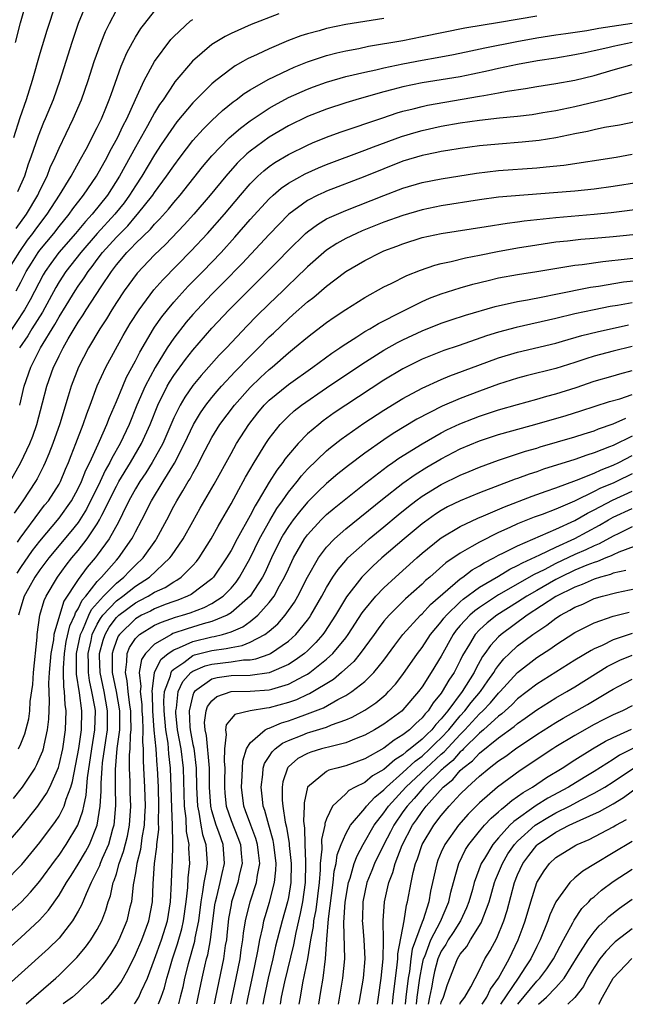
# Model space of a CAD drawing. Units: inches. Extents: x 2580000 to 2583000, y 1484695 to 1485000.
# Drawn here: x 2581415 to 2581478, y 1484696 to 1484799 of the extents above; entities that cross this region are included whole.
import ezdxf

# ---------------------------------------------------------------- set-up
doc = ezdxf.new("R2010")
doc.units = ezdxf.units.IN
doc.header["$MEASUREMENT"] = 0
doc.layers.add('LD25801482_2ft', color=1, linetype='Continuous')

msp = doc.modelspace()

# ---------------------------------------------------------------- linework, layer by layer
at = {"layer": 'LD25801482_2ft'}
for points, elevation in [([(2581418.63, 1484801), (2581417.73, 1484798.27), (2581417, 1484795.83), (2581416.19, 1484793), (2581415.55, 1484791), (2581414.89, 1484789.11), (2581414.22, 1484787)], 11228), ([(2581414.44, 1484797), (2581414.96, 1484799.04), (2581415.51, 1484801)], 11226), ([(2581421.82, 1484801), (2581421.01, 1484798.99), (2581420.34, 1484797), (2581419.07, 1484793), (2581418.37, 1484791), (2581417.54, 1484789), (2581417.37, 1484788.63), (2581416.8, 1484787.2), (2581416.05, 1484785), (2581415.76, 1484784.24), (2581415.37, 1484783), (2581414.65, 1484781.35)], 11230), ([(2581413.58, 1484773), (2581414.89, 1484775.11), (2581415.71, 1484776.29), (2581416.27, 1484777), (2581416.57, 1484777.43), (2581417.77, 1484779), (2581419.06, 1484781), (2581420.27, 1484783), (2581421.23, 1484784.77), (2581421.82, 1484785.82), (2581423, 1484788.08), (2581423.44, 1484789), (2581423.88, 1484790.12), (2581424.26, 1484791), (2581424.44, 1484791.56), (2581425.49, 1484794.51), (2581425.71, 1484795), (2581426.09, 1484795.91), (2581426.68, 1484797), (2581427, 1484797.56), (2581427.55, 1484798.45), (2581427.98, 1484799), (2581429, 1484800.27)], 11234), ([(2581441.99, 1484800.01), (2581439.12, 1484798.88), (2581437, 1484797.94), (2581436.37, 1484797.63), (2581435, 1484796.78), (2581432.97, 1484795.03), (2581431.13, 1484792.87), (2581431, 1484792.69), (2581429.88, 1484791), (2581429.51, 1484790.49), (2581429, 1484789.62), (2581428.26, 1484788.26), (2581427, 1484786.05), (2581425.33, 1484783), (2581424.06, 1484781), (2581422.47, 1484779), (2581421.75, 1484778.25), (2581420.71, 1484777), (2581418.99, 1484775), (2581418.14, 1484773.86), (2581417.55, 1484773), (2581417.34, 1484772.66), (2581415.97, 1484770.03), (2581415.39, 1484769), (2581413.65, 1484766.35)], 11238), ([(2581414.5, 1484777.5), (2581415.58, 1484779), (2581416.77, 1484781), (2581417, 1484781.51), (2581417.74, 1484783), (2581418.08, 1484783.92), (2581418.6, 1484785), (2581419, 1484785.94), (2581420.48, 1484789), (2581421.35, 1484791), (2581422.05, 1484793), (2581422.69, 1484795), (2581423.4, 1484797), (2581423.85, 1484798.15), (2581424.28, 1484799), (2581425, 1484800.4)], 11232), ([(2581414.88, 1484759), (2581415.34, 1484761), (2581416.03, 1484763), (2581416.37, 1484763.63), (2581417.05, 1484765), (2581418.55, 1484767.45), (2581419, 1484768.27), (2581419.28, 1484768.72), (2581419.45, 1484769), (2581420.68, 1484771), (2581421, 1484771.47), (2581421.64, 1484772.36), (2581422.06, 1484773), (2581422.47, 1484773.53), (2581423, 1484774.26), (2581423.56, 1484775), (2581425, 1484776.61), (2581426.19, 1484777.81), (2581427, 1484778.76), (2581427.22, 1484779), (2581428.81, 1484781), (2581429, 1484781.29), (2581430.26, 1484783), (2581431, 1484784.09), (2581431.68, 1484785), (2581433, 1484786.72), (2581434.07, 1484787.93), (2581435, 1484788.84), (2581436.12, 1484789.88), (2581437.22, 1484790.78), (2581437.54, 1484791), (2581438.36, 1484791.64), (2581439, 1484792.04), (2581440.89, 1484793.11), (2581443, 1484794.13), (2581443.6, 1484794.4), (2581445, 1484794.96), (2581447, 1484795.62), (2581448.09, 1484795.91), (2581449, 1484796.12), (2581450.38, 1484796.38), (2581451.39, 1484796.61), (2581455, 1484797.22), (2581457, 1484797.61), (2581461.48, 1484798.52), (2581465.11, 1484799.11), (2581469, 1484799.8)], 11242), ([(2581413.88, 1484751), (2581415, 1484752.99), (2581415.94, 1484755), (2581416.24, 1484755.76), (2581416.66, 1484757), (2581417.27, 1484759.27), (2581417.71, 1484761), (2581418.42, 1484763), (2581418.63, 1484763.37), (2581419, 1484764.17), (2581419.42, 1484765), (2581419.97, 1484765.97), (2581421, 1484767.71), (2581421.52, 1484768.48), (2581421.83, 1484769), (2581423.41, 1484771.41), (2581424.48, 1484773), (2581425, 1484773.7), (2581426.1, 1484775), (2581426.56, 1484775.44), (2581427, 1484775.93), (2581428.56, 1484777.44), (2581429, 1484777.97), (2581429.52, 1484778.48), (2581430.46, 1484779.54), (2581431, 1484780.23), (2581431.66, 1484781), (2581434.02, 1484783.98), (2581435, 1484785.14), (2581436.82, 1484787), (2581437.98, 1484788.02), (2581439, 1484788.78), (2581441, 1484790.12), (2581441.55, 1484790.45), (2581443, 1484791.23), (2581445, 1484792.12), (2581445.64, 1484792.36), (2581447, 1484792.85), (2581449, 1484793.42), (2581451, 1484793.9), (2581452.15, 1484794.15), (2581453, 1484794.36), (2581455, 1484794.78), (2581457, 1484795.15), (2581458.59, 1484795.41), (2581460.27, 1484795.73), (2581462.11, 1484796.11), (2581463.56, 1484796.44), (2581466.9, 1484797.1), (2581469, 1484797.47), (2581471, 1484797.79), (2581472.05, 1484797.95), (2581474.25, 1484798.25), (2581475.51, 1484798.49), (2581479, 1484799.02)], 11244), ([(2581414.51, 1484771), (2581415, 1484771.9), (2581415.57, 1484773), (2581416.1, 1484773.9), (2581416.82, 1484775), (2581417, 1484775.25), (2581418.44, 1484777), (2581419, 1484777.72), (2581420.06, 1484779), (2581420.44, 1484779.56), (2581421.57, 1484781), (2581422.92, 1484783), (2581424.03, 1484785), (2581424.35, 1484785.65), (2581425.11, 1484787), (2581425.71, 1484788.29), (2581426.1, 1484789), (2581427, 1484791.01), (2581427.92, 1484793), (2581429, 1484795), (2581430.7, 1484797.3), (2581431, 1484797.62), (2581432.75, 1484799.25), (2581433, 1484799.42)], 11236), ([(2581453, 1484799.51), (2581451, 1484799.21), (2581449, 1484798.88), (2581447, 1484798.46), (2581446.23, 1484798.23), (2581445, 1484797.91), (2581444.31, 1484797.69), (2581443, 1484797.19), (2581441, 1484796.35), (2581439.75, 1484795.75), (2581438.72, 1484795.28), (2581438.25, 1484795), (2581437.44, 1484794.56), (2581437, 1484794.25), (2581435.41, 1484793), (2581435, 1484792.66), (2581433, 1484790.66), (2581431.33, 1484788.67), (2581431, 1484788.23), (2581429.7, 1484786.3), (2581429, 1484785.23), (2581427.67, 1484783), (2581427, 1484781.99), (2581426.38, 1484781), (2581425.8, 1484780.2), (2581424.84, 1484779), (2581423, 1484777), (2581421.28, 1484775), (2581419.72, 1484773), (2581419, 1484771.92), (2581418.65, 1484771.35), (2581417.25, 1484768.75), (2581416.15, 1484767), (2581415.72, 1484766.28), (2581414.85, 1484765)], 11240), ([(2581479, 1484797.01), (2581477, 1484796.59), (2581476.45, 1484796.45), (2581475, 1484796.11), (2581474.07, 1484795.93), (2581473, 1484795.69), (2581471, 1484795.36), (2581469.08, 1484795.08), (2581467, 1484794.7), (2581465, 1484794.28), (2581463.96, 1484794.04), (2581462.32, 1484793.68), (2581461, 1484793.4), (2581459, 1484793.07), (2581457, 1484792.76), (2581455, 1484792.35), (2581453.92, 1484792.08), (2581453, 1484791.82), (2581452.35, 1484791.65), (2581450.07, 1484791), (2581449, 1484790.67), (2581447, 1484790.01), (2581445, 1484789.24), (2581443, 1484788.28), (2581441, 1484787.09), (2581439, 1484785.61), (2581438.66, 1484785.34), (2581437.65, 1484784.35), (2581436.46, 1484783), (2581434.8, 1484781), (2581433.1, 1484779), (2581432.11, 1484777.89), (2581430.15, 1484775.85), (2581429, 1484774.76), (2581427.16, 1484772.84), (2581425.83, 1484771), (2581425, 1484769.75), (2581424.52, 1484769), (2581423.95, 1484768.05), (2581423.26, 1484767), (2581422.08, 1484765), (2581421.03, 1484763), (2581420.26, 1484761), (2581419.95, 1484759.95), (2581419.07, 1484757.07), (2581418.36, 1484755), (2581417.92, 1484753.92), (2581417.56, 1484753), (2581417.38, 1484752.62), (2581416.71, 1484751.3), (2581416.53, 1484751), (2581415.21, 1484749), (2581414.29, 1484747.71)], 11246), ([(2581414.66, 1484744.66), (2581414.92, 1484745.08), (2581417, 1484747.88), (2581417.48, 1484748.52), (2581417.88, 1484749), (2581419, 1484750.75), (2581419.14, 1484751), (2581419.68, 1484752.32), (2581420, 1484753), (2581420.26, 1484753.74), (2581420.77, 1484755), (2581421.52, 1484757), (2581421.89, 1484758.11), (2581422.24, 1484759), (2581422.98, 1484761.02), (2581423.9, 1484763), (2581425.7, 1484766.3), (2581426.45, 1484767.55), (2581427.37, 1484769), (2581428.92, 1484771.08), (2581429.85, 1484772.15), (2581432.84, 1484775.16), (2581434.55, 1484777), (2581436.3, 1484779), (2581437.98, 1484781), (2581439, 1484782.18), (2581439.82, 1484783), (2581440.43, 1484783.57), (2581441, 1484784.02), (2581441.58, 1484784.42), (2581443, 1484785.28), (2581445, 1484786.26), (2581445.52, 1484786.48), (2581447, 1484787.07), (2581448.41, 1484787.59), (2581452.88, 1484789.12), (2581454.38, 1484789.62), (2581455, 1484789.79), (2581456.05, 1484790.05), (2581457, 1484790.31), (2581457.57, 1484790.43), (2581463, 1484791.36), (2581463.46, 1484791.46), (2581465, 1484791.72), (2581465.9, 1484791.9), (2581467.81, 1484792.19), (2581469, 1484792.4), (2581471, 1484792.71), (2581473, 1484793.06), (2581475, 1484793.54), (2581477, 1484794.12), (2581479, 1484794.68)], 11248), ([(2581414.6, 1484741.4), (2581415, 1484742.02), (2581416.22, 1484743.78), (2581417, 1484744.77), (2581419, 1484747.16), (2581420.3, 1484749), (2581421, 1484750.27), (2581421.35, 1484751), (2581421.81, 1484752.19), (2581422.22, 1484753), (2581423.08, 1484754.92), (2581423.24, 1484755.24), (2581424, 1484757), (2581424.27, 1484757.73), (2581425, 1484759.38), (2581425.67, 1484761), (2581426.07, 1484761.93), (2581427, 1484763.65), (2581427.44, 1484764.56), (2581428.88, 1484767), (2581429, 1484767.17), (2581429.74, 1484768.26), (2581430.34, 1484769), (2581431, 1484769.79), (2581431.56, 1484770.44), (2581432.52, 1484771.48), (2581434.04, 1484773), (2581435.96, 1484775), (2581437.4, 1484776.6), (2581439, 1484778.44), (2581441, 1484780.62), (2581441.41, 1484781), (2581442.26, 1484781.74), (2581443, 1484782.25), (2581444.76, 1484783.24), (2581446.14, 1484783.86), (2581447, 1484784.22), (2581451, 1484785.71), (2581451.92, 1484786.08), (2581454.86, 1484787.14), (2581456.39, 1484787.61), (2581457, 1484787.79), (2581459, 1484788.23), (2581461, 1484788.58), (2581463, 1484788.87), (2581465.1, 1484789.1), (2581467, 1484789.28), (2581468.53, 1484789.47), (2581469.65, 1484789.65), (2581471, 1484789.89), (2581473, 1484790.3), (2581475.19, 1484790.81), (2581476.79, 1484791.21), (2581477.39, 1484791.39), (2581479, 1484791.8)], 11250), ([(2581481, 1484789.02), (2581477.66, 1484788.34), (2581476.08, 1484788.08), (2581475, 1484787.85), (2581474.31, 1484787.69), (2581473, 1484787.44), (2581471, 1484787.02), (2581469.27, 1484786.73), (2581467.46, 1484786.54), (2581465, 1484786.36), (2581463, 1484786.18), (2581461, 1484785.91), (2581459.7, 1484785.7), (2581459, 1484785.58), (2581458.54, 1484785.46), (2581457, 1484785.16), (2581455, 1484784.55), (2581453, 1484783.78), (2581451, 1484782.97), (2581447, 1484781.42), (2581446.7, 1484781.3), (2581446.1, 1484781), (2581445, 1484780.43), (2581443.06, 1484779), (2581441, 1484776.9), (2581438.17, 1484773.84), (2581436.19, 1484771.81), (2581435, 1484770.63), (2581433.44, 1484769), (2581433, 1484768.51), (2581432.31, 1484767.69), (2581431, 1484766.02), (2581430.31, 1484765), (2581429.05, 1484762.95), (2581428.03, 1484761), (2581427.15, 1484759), (2581426.33, 1484757), (2581425.41, 1484755), (2581424.54, 1484753.46), (2581424.33, 1484753), (2581423.84, 1484752.16), (2581423.31, 1484751), (2581421.88, 1484748.12), (2581421.19, 1484747), (2581421, 1484746.73), (2581420.24, 1484745.76), (2581417.94, 1484743), (2581417, 1484741.75), (2581416.48, 1484741), (2581415.8, 1484739.8), (2581415.36, 1484739), (2581415, 1484737.86), (2581414.76, 1484737)], 11252), ([(2581414.74, 1484723), (2581415, 1484723.54), (2581415.43, 1484724.57), (2581415.84, 1484726.16), (2581415.93, 1484727), (2581415.98, 1484727.98), (2581416.25, 1484729.75), (2581416.34, 1484731), (2581416.71, 1484734.71), (2581416.71, 1484735), (2581416.99, 1484737), (2581417.44, 1484738.56), (2581417.64, 1484739), (2581418.82, 1484741), (2581419.75, 1484742.25), (2581420.35, 1484743), (2581421, 1484743.78), (2581421.95, 1484745), (2581423, 1484746.58), (2581423.25, 1484747), (2581423.47, 1484747.47), (2581425, 1484750.52), (2581425.27, 1484751), (2581426.49, 1484753), (2581427.64, 1484755), (2581428.52, 1484757), (2581429.33, 1484759), (2581430.33, 1484761), (2581430.57, 1484761.43), (2581431, 1484762.12), (2581432.22, 1484763.78), (2581433, 1484764.77), (2581435, 1484767.08), (2581436.81, 1484769), (2581440.82, 1484773), (2581441.9, 1484774.1), (2581443, 1484775.26), (2581444.79, 1484777), (2581445, 1484777.18), (2581446.05, 1484777.95), (2581447, 1484778.51), (2581447.32, 1484778.68), (2581449, 1484779.4), (2581453, 1484780.97), (2581455, 1484781.73), (2581457, 1484782.32), (2581459, 1484782.7), (2581462.7, 1484783.3), (2581465, 1484783.58), (2581469, 1484783.86), (2581469.98, 1484783.98), (2581471.84, 1484784.16), (2581477.3, 1484785), (2581479, 1484785.31)], 11254), ([(2581479.68, 1484782.32), (2581477, 1484781.9), (2581475, 1484781.64), (2581473, 1484781.43), (2581470.76, 1484781.24), (2581465, 1484780.78), (2581463, 1484780.52), (2581459, 1484779.88), (2581457, 1484779.48), (2581455, 1484778.89), (2581453, 1484778.16), (2581450.73, 1484777.27), (2581450.13, 1484777), (2581449, 1484776.45), (2581448.06, 1484775.93), (2581447, 1484775.23), (2581446.71, 1484775), (2581445, 1484773.5), (2581443.74, 1484772.26), (2581443, 1484771.57), (2581442.43, 1484771), (2581441, 1484769.64), (2581439.67, 1484768.33), (2581438.68, 1484767.32), (2581436.51, 1484765), (2581435.77, 1484764.23), (2581433.87, 1484762.13), (2581433, 1484761.07), (2581432.15, 1484759.85), (2581431.66, 1484759), (2581431, 1484757.67), (2581429.86, 1484755), (2581428.76, 1484753), (2581428.08, 1484751.92), (2581427.46, 1484751), (2581427, 1484750.25), (2581426.31, 1484749), (2581425.63, 1484747.63), (2581425.23, 1484746.77), (2581424.24, 1484745), (2581423, 1484743.3), (2581422.77, 1484743), (2581421.95, 1484742.05), (2581421, 1484740.76), (2581419.51, 1484738.49), (2581419.03, 1484736.97), (2581418.47, 1484735), (2581418.41, 1484734.41), (2581418.13, 1484733), (2581417.96, 1484731), (2581417.89, 1484729.89), (2581417.98, 1484728.02), (2581417.89, 1484726.11), (2581417.77, 1484725), (2581417.4, 1484723.4), (2581417.32, 1484723), (2581417.25, 1484722.75), (2581417, 1484722.12), (2581416.65, 1484721.35), (2581416.45, 1484721), (2581415.14, 1484719), (2581414.2, 1484717.8)], 11256), ([(2581413.48, 1484713), (2581415, 1484714.78), (2581416.77, 1484717), (2581417, 1484717.31), (2581417.68, 1484718.32), (2581418.03, 1484719), (2581418.93, 1484721.07), (2581419, 1484721.32), (2581419.38, 1484723), (2581419.69, 1484725), (2581419.75, 1484727), (2581419.65, 1484727.65), (2581419.58, 1484729), (2581419.5, 1484729.5), (2581419.45, 1484731), (2581419.45, 1484731.45), (2581419.56, 1484733), (2581419.76, 1484734.24), (2581420.13, 1484735.88), (2581420.64, 1484737), (2581420.73, 1484737.27), (2581421, 1484737.68), (2581421.42, 1484738.58), (2581421.79, 1484739), (2581423, 1484740.54), (2581423.45, 1484741), (2581425, 1484742.78), (2581425.21, 1484743), (2581426.62, 1484745), (2581426.76, 1484745.24), (2581427, 1484745.73), (2581427.68, 1484747), (2581428.68, 1484749), (2581429.89, 1484751), (2581431.07, 1484752.93), (2581432.13, 1484755), (2581433.06, 1484757), (2581433.79, 1484758.21), (2581434.36, 1484759), (2581435, 1484759.82), (2581435.54, 1484760.46), (2581436.01, 1484761), (2581437.45, 1484762.55), (2581439, 1484764.14), (2581439.87, 1484765), (2581441, 1484766.15), (2581441.44, 1484766.56), (2581443, 1484768.06), (2581443.51, 1484768.49), (2581445, 1484769.82), (2581445.67, 1484770.33), (2581447, 1484771.49), (2581447.88, 1484772.12), (2581449.01, 1484773), (2581451, 1484774.17), (2581452.64, 1484775), (2581453, 1484775.16), (2581454.34, 1484775.66), (2581455, 1484775.92), (2581457, 1484776.56), (2581459, 1484777), (2581463.72, 1484777.72), (2581465.91, 1484778.09), (2581467, 1484778.21), (2581467.68, 1484778.32), (2581471, 1484778.68), (2581475, 1484779.01), (2581476.8, 1484779.2), (2581480.37, 1484779.63)], 11258), ([(2581413.27, 1484709), (2581415.11, 1484710.89), (2581417, 1484713.21), (2581418.61, 1484715.39), (2581419, 1484715.97), (2581419.52, 1484717), (2581419.73, 1484717.73), (2581420.22, 1484719), (2581420.41, 1484719.59), (2581421.06, 1484723.06), (2581421.34, 1484725), (2581421.38, 1484727), (2581421.13, 1484728.87), (2581420.83, 1484730.83), (2581420.83, 1484732.83), (2581420.84, 1484733), (2581421.25, 1484735), (2581421.49, 1484735.49), (2581422.11, 1484737), (2581422.39, 1484737.61), (2581423.64, 1484739), (2581425, 1484740.38), (2581425.79, 1484741), (2581426.38, 1484741.62), (2581427, 1484742.25), (2581427.79, 1484743), (2581429.12, 1484744.88), (2581429.2, 1484745), (2581430.28, 1484747), (2581431, 1484748.42), (2581431.31, 1484749), (2581431.97, 1484750.03), (2581432.51, 1484751), (2581432.71, 1484751.29), (2581433, 1484751.86), (2581433.43, 1484752.57), (2581434.29, 1484754.29), (2581435, 1484755.63), (2581435.84, 1484757), (2581437.35, 1484759), (2581439, 1484760.86), (2581440.09, 1484761.91), (2581441, 1484762.75), (2581441.31, 1484763), (2581443, 1484764.48), (2581443.66, 1484765), (2581445, 1484766.14), (2581445.48, 1484766.52), (2581447, 1484767.67), (2581447.78, 1484768.22), (2581449, 1484769.04), (2581451, 1484770.3), (2581453, 1484771.39), (2581453.75, 1484771.75), (2581455.4, 1484772.6), (2581456.84, 1484773.16), (2581458.33, 1484773.67), (2581459, 1484773.84), (2581460.05, 1484774.05), (2581461.56, 1484774.44), (2581463, 1484774.72), (2581464.88, 1484775.12), (2581467, 1484775.5), (2581469, 1484775.82), (2581471, 1484776.11), (2581472.23, 1484776.23), (2581473.61, 1484776.39), (2581475, 1484776.5), (2581477, 1484776.69), (2581480.11, 1484777)], 11260), ([(2581412.82, 1484705), (2581415.04, 1484706.96), (2581416.02, 1484707.98), (2581417, 1484709.16), (2581418.62, 1484711.38), (2581419, 1484711.87), (2581419.76, 1484713), (2581420.96, 1484715), (2581421.5, 1484716.5), (2581421.58, 1484717), (2581421.85, 1484718.15), (2581421.97, 1484719.97), (2581422.42, 1484723), (2581422.76, 1484725), (2581422.8, 1484727), (2581422.77, 1484727.23), (2581422.44, 1484729), (2581422.18, 1484730.18), (2581422.07, 1484731), (2581422.08, 1484731.92), (2581422.04, 1484733), (2581422.35, 1484734.35), (2581422.48, 1484735), (2581423, 1484736.06), (2581423.34, 1484736.66), (2581423.59, 1484737), (2581425, 1484738.51), (2581425.66, 1484739), (2581427, 1484740.06), (2581428.46, 1484741), (2581430.61, 1484743), (2581430.78, 1484743.22), (2581432, 1484745), (2581433, 1484746.83), (2581433.78, 1484748.22), (2581435.25, 1484750.75), (2581437, 1484753.96), (2581437.59, 1484755), (2581438.86, 1484757), (2581439.8, 1484758.2), (2581440.47, 1484759), (2581441, 1484759.54), (2581443, 1484761.18), (2581445.57, 1484763), (2581447.55, 1484764.45), (2581448.38, 1484765), (2581448.73, 1484765.27), (2581449, 1484765.44), (2581450.16, 1484766.16), (2581451, 1484766.71), (2581451.52, 1484767), (2581452.44, 1484767.56), (2581455, 1484768.87), (2581457, 1484769.87), (2581457.79, 1484770.21), (2581459, 1484770.67), (2581461, 1484771.3), (2581462.32, 1484771.68), (2581463.92, 1484772.08), (2581465, 1484772.34), (2581467, 1484772.7), (2581469, 1484773), (2581473, 1484773.67), (2581473.75, 1484773.75), (2581475.93, 1484774.07), (2581481, 1484774.6)], 11262), ([(2581413, 1484701.48), (2581415, 1484703.26), (2581416.95, 1484705.05), (2581417.9, 1484706.1), (2581419, 1484707.68), (2581419.78, 1484709), (2581420.27, 1484709.73), (2581421, 1484710.93), (2581421.77, 1484712.23), (2581422.17, 1484713), (2581422.99, 1484715.01), (2581423.3, 1484717), (2581423.41, 1484718.59), (2581423.4, 1484719.4), (2581423.5, 1484721), (2581423.55, 1484721.55), (2581423.88, 1484723.88), (2581424.06, 1484725), (2581424.08, 1484727), (2581423.72, 1484729), (2581423.31, 1484731), (2581423.25, 1484732.75), (2581423.25, 1484733), (2581423.61, 1484734.4), (2581423.81, 1484735), (2581424.24, 1484735.76), (2581425, 1484736.76), (2581425.24, 1484737), (2581427, 1484738.32), (2581427.46, 1484738.54), (2581428.34, 1484739), (2581429, 1484739.41), (2581430.09, 1484739.91), (2581431, 1484740.51), (2581431.33, 1484740.67), (2581431.79, 1484741), (2581433, 1484742.21), (2581433.38, 1484742.62), (2581433.66, 1484743), (2581434.93, 1484745), (2581435.66, 1484746.34), (2581436.05, 1484747), (2581437, 1484748.66), (2581437.81, 1484750.19), (2581438.27, 1484751), (2581438.52, 1484751.48), (2581439.41, 1484753), (2581440.65, 1484755), (2581441, 1484755.51), (2581442.16, 1484757), (2581443, 1484757.85), (2581443.6, 1484758.4), (2581444.39, 1484759), (2581447, 1484760.82), (2581450.7, 1484763.3), (2581453, 1484764.76), (2581454.44, 1484765.56), (2581455, 1484765.85), (2581457, 1484766.78), (2581459, 1484767.59), (2581460.05, 1484767.95), (2581461.55, 1484768.45), (2581464.65, 1484769.35), (2581467, 1484769.87), (2581468.04, 1484770.04), (2581469.63, 1484770.37), (2581471, 1484770.62), (2581474.64, 1484771.36), (2581475.48, 1484771.48), (2581478.09, 1484771.91), (2581480.14, 1484772.14)], 11264), ([(2581479, 1484769.74), (2581477.46, 1484769.46), (2581476.67, 1484769.33), (2581475, 1484769), (2581473, 1484768.56), (2581471, 1484768.07), (2581466.85, 1484767.15), (2581465, 1484766.65), (2581463.74, 1484766.26), (2581461.47, 1484765.47), (2581460.76, 1484765.24), (2581459.27, 1484764.73), (2581457, 1484763.82), (2581455, 1484762.83), (2581453, 1484761.62), (2581449, 1484759.02), (2581447.8, 1484758.2), (2581446.64, 1484757.36), (2581446.18, 1484757), (2581445, 1484755.99), (2581444.03, 1484755), (2581443, 1484753.81), (2581442.64, 1484753.36), (2581442.41, 1484753), (2581441.79, 1484752.21), (2581441, 1484750.94), (2581439.85, 1484749), (2581439.52, 1484748.48), (2581439, 1484747.46), (2581437.63, 1484745), (2581437, 1484743.79), (2581436.54, 1484743), (2581435.17, 1484741), (2581435, 1484740.82), (2581432.82, 1484739.18), (2581432.44, 1484739), (2581431.42, 1484738.58), (2581431, 1484738.45), (2581430.12, 1484738.12), (2581429, 1484737.68), (2581428.56, 1484737.44), (2581427.64, 1484737), (2581427, 1484736.64), (2581425.31, 1484735), (2581425.19, 1484734.81), (2581425, 1484734.36), (2581424.65, 1484733.35), (2581424.56, 1484733), (2581424.55, 1484731.45), (2581424.57, 1484731), (2581424.97, 1484729), (2581425.33, 1484727), (2581425.32, 1484725.32), (2581425.33, 1484725), (2581425.06, 1484723.06), (2581424.86, 1484720.86), (2581424.87, 1484719), (2581424.91, 1484717.09), (2581424.74, 1484715), (2581424.61, 1484714.61), (2581424.17, 1484713), (2581423.51, 1484711.51), (2581423.31, 1484711), (2581423.24, 1484710.76), (2581423, 1484710.25), (2581422.37, 1484709), (2581421.82, 1484707.82), (2581421.35, 1484706.65), (2581421, 1484705.99), (2581420.42, 1484705), (2581419, 1484703.18), (2581417.91, 1484702.09), (2581412.19, 1484697)], 11266), ([(2581415.55, 1484696.31), (2581418.67, 1484699), (2581419, 1484699.3), (2581420.86, 1484701.14), (2581421.77, 1484702.23), (2581422.34, 1484703), (2581423, 1484704.1), (2581423.46, 1484705), (2581423.89, 1484706.11), (2581424.15, 1484707), (2581424.38, 1484707.62), (2581424.68, 1484709), (2581424.78, 1484709.22), (2581425, 1484709.93), (2581425.3, 1484711), (2581425.75, 1484712.25), (2581426.15, 1484713.85), (2581426.37, 1484715), (2581426.5, 1484717), (2581426.45, 1484718.45), (2581426.43, 1484719.57), (2581426.36, 1484721), (2581426.37, 1484722.37), (2581426.43, 1484723), (2581426.49, 1484724.49), (2581426.56, 1484725), (2581426.51, 1484726.51), (2581426.52, 1484727), (2581426.41, 1484727.59), (2581426.22, 1484729), (2581426.13, 1484730.13), (2581425.94, 1484731), (2581426.11, 1484732.11), (2581426.12, 1484733), (2581426.38, 1484733.62), (2581427, 1484734.58), (2581427.41, 1484735), (2581429, 1484735.95), (2581429.72, 1484736.28), (2581431.2, 1484736.8), (2581431.91, 1484737), (2581432.73, 1484737.27), (2581434.19, 1484737.81), (2581435, 1484738.23), (2581436.17, 1484739), (2581437, 1484739.84), (2581437.53, 1484740.47), (2581437.9, 1484741), (2581439, 1484742.97), (2581439.98, 1484745), (2581441.07, 1484746.93), (2581441.81, 1484748.19), (2581442.4, 1484749), (2581443, 1484749.88), (2581443.91, 1484751), (2581444.38, 1484751.62), (2581445, 1484752.29), (2581447, 1484754.22), (2581447.42, 1484754.58), (2581448.54, 1484755.46), (2581450.89, 1484757.11), (2581453, 1484758.5), (2581455, 1484759.71), (2581457, 1484760.78), (2581459, 1484761.68), (2581459.92, 1484762.08), (2581462.84, 1484763.16), (2581465, 1484763.95), (2581467, 1484764.57), (2581471, 1484765.52), (2581471.71, 1484765.71), (2581473.71, 1484766.29), (2581475.31, 1484766.69), (2581478.59, 1484767.41)], 11268), ([(2581479, 1484765.15), (2581477, 1484764.66), (2581475, 1484764.13), (2581474.13, 1484763.87), (2581473, 1484763.49), (2581471, 1484762.86), (2581467.91, 1484762.09), (2581467, 1484761.85), (2581465, 1484761.21), (2581463, 1484760.48), (2581461, 1484759.71), (2581459.11, 1484758.89), (2581456.46, 1484757.54), (2581453.96, 1484756.04), (2581453, 1484755.39), (2581451, 1484753.98), (2581449.3, 1484752.7), (2581448.19, 1484751.81), (2581447, 1484750.79), (2581446.08, 1484749.92), (2581445, 1484748.84), (2581444.16, 1484747.84), (2581443.51, 1484747), (2581443, 1484746.29), (2581442.5, 1484745.5), (2581442.22, 1484745), (2581441.23, 1484743), (2581440.54, 1484741.46), (2581440.3, 1484741), (2581438.99, 1484739), (2581437, 1484737.24), (2581436.61, 1484737), (2581435, 1484736.34), (2581434.1, 1484736.1), (2581432.41, 1484735.59), (2581430.92, 1484735.08), (2581430.76, 1484735), (2581429, 1484733.97), (2581428.04, 1484733), (2581427.64, 1484732.36), (2581427.4, 1484731), (2581427.55, 1484729.55), (2581427.48, 1484729), (2581427.66, 1484727.66), (2581427.67, 1484727), (2581427.73, 1484726.27), (2581427.77, 1484725), (2581427.73, 1484723.73), (2581427.8, 1484723), (2581427.79, 1484721.79), (2581427.85, 1484721), (2581427.96, 1484719), (2581428.01, 1484717), (2581427.95, 1484715.95), (2581427.92, 1484715), (2581427.68, 1484713.68), (2581427.54, 1484712.46), (2581427.15, 1484711), (2581427, 1484710.03), (2581426.77, 1484708.77), (2581426.58, 1484707), (2581426.42, 1484706.42), (2581426.09, 1484705), (2581425.24, 1484703), (2581425, 1484702.55), (2581424.42, 1484701.58), (2581424.04, 1484701), (2581423, 1484699.56), (2581422.51, 1484699), (2581421, 1484697.52), (2581420.41, 1484697), (2581419.43, 1484696.3)], 11270), ([(2581423.4, 1484696.3), (2581424.22, 1484697), (2581425, 1484697.93), (2581425.45, 1484698.55), (2581426.19, 1484699.81), (2581427, 1484701.45), (2581427.66, 1484703), (2581428.4, 1484705), (2581428.79, 1484707), (2581428.86, 1484708.86), (2581429, 1484711), (2581429.24, 1484712.76), (2581429.25, 1484713), (2581429.43, 1484714.57), (2581429.4, 1484715.4), (2581429.45, 1484717), (2581429.41, 1484719), (2581429.31, 1484721), (2581429.28, 1484721.28), (2581429.16, 1484723), (2581428.97, 1484724.97), (2581428.81, 1484727), (2581428.77, 1484728.77), (2581428.74, 1484729), (2581429, 1484731), (2581429.65, 1484732.35), (2581430.43, 1484733), (2581431, 1484733.39), (2581431.61, 1484733.61), (2581433, 1484734.26), (2581435, 1484734.74), (2581435.23, 1484734.77), (2581436.1, 1484735), (2581437, 1484735.28), (2581438.22, 1484735.78), (2581439, 1484736.35), (2581439.81, 1484737), (2581441, 1484738.34), (2581441.5, 1484739), (2581442.09, 1484740.09), (2581442.61, 1484741), (2581443, 1484741.88), (2581443.53, 1484743), (2581444.69, 1484745), (2581445, 1484745.42), (2581446.45, 1484747), (2581447, 1484747.54), (2581447.79, 1484748.21), (2581449, 1484749.19), (2581451.12, 1484750.88), (2581453.38, 1484752.62), (2581453.95, 1484753), (2581454.56, 1484753.44), (2581457, 1484754.97), (2581459, 1484756.12), (2581459.58, 1484756.42), (2581460.94, 1484757.06), (2581462.38, 1484757.62), (2581463, 1484757.85), (2581465, 1484758.51), (2581467, 1484759.09), (2581469, 1484759.64), (2581470.05, 1484759.95), (2581471, 1484760.19), (2581473.13, 1484760.87), (2581475, 1484761.51), (2581477, 1484762.09), (2581477.71, 1484762.29), (2581479, 1484762.63)], 11272), ([(2581426.88, 1484696.29), (2581427, 1484696.43), (2581427.35, 1484697), (2581427.59, 1484697.59), (2581428.24, 1484699), (2581429, 1484700.98), (2581429.71, 1484703), (2581430.35, 1484705), (2581430.68, 1484707), (2581430.78, 1484709), (2581430.85, 1484710.85), (2581430.88, 1484711.12), (2581430.92, 1484713.08), (2581430.86, 1484715), (2581430.79, 1484716.79), (2581430.75, 1484719), (2581430.68, 1484721), (2581430.5, 1484722.5), (2581430.41, 1484723.59), (2581430.18, 1484725), (2581429.99, 1484727), (2581429.97, 1484728.03), (2581430.05, 1484729), (2581430.67, 1484730.67), (2581430.73, 1484731), (2581430.82, 1484731.18), (2581431, 1484731.34), (2581432.05, 1484732.05), (2581433, 1484732.77), (2581433.16, 1484732.84), (2581435, 1484733.32), (2581436.49, 1484733.51), (2581437, 1484733.64), (2581438.17, 1484733.83), (2581439, 1484734.18), (2581440.55, 1484735), (2581441, 1484735.35), (2581441.89, 1484736.11), (2581442.66, 1484737), (2581443.64, 1484738.36), (2581444, 1484739), (2581445.02, 1484741), (2581446.15, 1484743), (2581447, 1484744.13), (2581447.82, 1484745), (2581449, 1484746.05), (2581452.84, 1484749.16), (2581455, 1484750.85), (2581456.26, 1484751.74), (2581457.5, 1484752.5), (2581459, 1484753.38), (2581461, 1484754.42), (2581463, 1484755.26), (2581465, 1484755.92), (2581467.4, 1484756.6), (2581469.04, 1484757.04), (2581472.07, 1484757.93), (2581473.6, 1484758.4), (2581476.62, 1484759.38), (2581477.68, 1484759.68), (2581479, 1484760.12)], 11274), ([(2581429.4, 1484696.29), (2581429.7, 1484697), (2581430.03, 1484697.97), (2581430.28, 1484699), (2581430.45, 1484699.55), (2581430.86, 1484701), (2581431.4, 1484702.6), (2581431.85, 1484704.15), (2581432.03, 1484705), (2581432.3, 1484707), (2581432.47, 1484708.47), (2581432.51, 1484709.49), (2581432.68, 1484711), (2581432.6, 1484712.6), (2581432.61, 1484713), (2581432.34, 1484714.34), (2581432.29, 1484715.71), (2581432.12, 1484717), (2581432.01, 1484721), (2581431.77, 1484723), (2581431.41, 1484725), (2581431.22, 1484726.78), (2581431.21, 1484727), (2581431.28, 1484727.28), (2581431.47, 1484729), (2581431.95, 1484730.05), (2581432.8, 1484731), (2581433, 1484731.15), (2581434.3, 1484731.7), (2581435, 1484731.89), (2581437, 1484732.13), (2581438.32, 1484732.32), (2581439, 1484732.34), (2581439.58, 1484732.42), (2581441, 1484732.93), (2581441.14, 1484733), (2581443, 1484734.29), (2581443.78, 1484735), (2581445, 1484736.48), (2581445.22, 1484736.78), (2581445.37, 1484737), (2581446.51, 1484739), (2581447, 1484739.9), (2581447.67, 1484741), (2581448.2, 1484741.8), (2581449, 1484742.75), (2581449.24, 1484743), (2581451, 1484744.6), (2581451.46, 1484745), (2581453, 1484746.26), (2581454.49, 1484747.51), (2581455.59, 1484748.41), (2581456.36, 1484749), (2581457, 1484749.47), (2581459, 1484750.71), (2581461, 1484751.68), (2581461.93, 1484752.07), (2581463, 1484752.53), (2581465, 1484753.26), (2581467.82, 1484754.18), (2581469, 1484754.51), (2581469.37, 1484754.63), (2581473, 1484755.7), (2581473.98, 1484756.02), (2581475, 1484756.32), (2581475.48, 1484756.52), (2581477, 1484757.04), (2581478.34, 1484757.66)], 11276), ([(2581479, 1484755.77), (2581477, 1484754.78), (2581476.63, 1484754.63), (2581475, 1484754), (2581474.23, 1484753.77), (2581473, 1484753.33), (2581469.71, 1484752.29), (2581469, 1484752.03), (2581468.22, 1484751.78), (2581467, 1484751.32), (2581466.75, 1484751.25), (2581463, 1484749.81), (2581461, 1484749), (2581459.65, 1484748.35), (2581459, 1484747.99), (2581458.4, 1484747.6), (2581457.24, 1484746.76), (2581457, 1484746.58), (2581455.11, 1484745), (2581452.8, 1484743), (2581451.85, 1484742.15), (2581451, 1484741.32), (2581450.7, 1484741), (2581449.08, 1484738.92), (2581447.95, 1484737), (2581446.79, 1484735.22), (2581446.62, 1484735), (2581445.86, 1484734.14), (2581445, 1484733.28), (2581444.69, 1484733), (2581443.72, 1484732.28), (2581443, 1484731.83), (2581441, 1484730.96), (2581439, 1484730.68), (2581437, 1484730.64), (2581435.55, 1484730.45), (2581435, 1484730.31), (2581433.16, 1484729), (2581433.09, 1484728.91), (2581433, 1484728.63), (2581432.61, 1484727), (2581432.69, 1484725.31), (2581432.73, 1484725), (2581433, 1484723.48), (2581433.09, 1484723.09), (2581433.35, 1484721), (2581433.39, 1484719), (2581433.48, 1484717), (2581433.62, 1484716.38), (2581433.84, 1484715), (2581434.02, 1484714.02), (2581434.36, 1484713), (2581434.49, 1484711), (2581434.42, 1484710.42), (2581434.15, 1484709), (2581434.03, 1484708.03), (2581433.83, 1484707), (2581433.58, 1484705), (2581433.22, 1484703.22), (2581433.16, 1484702.84), (2581432.5, 1484700.5), (2581432.13, 1484699), (2581431.95, 1484698.05), (2581431.69, 1484697), (2581431.49, 1484696.29)], 11278), ([(2581433.42, 1484696.29), (2581433.57, 1484697), (2581433.97, 1484699), (2581434.25, 1484700.25), (2581434.43, 1484701), (2581434.56, 1484701.44), (2581434.84, 1484703), (2581435.32, 1484706.68), (2581435.38, 1484707), (2581435.52, 1484707.52), (2581435.86, 1484709), (2581436.06, 1484709.94), (2581436.32, 1484711), (2581436.16, 1484713), (2581435.72, 1484714.28), (2581435.44, 1484715), (2581435, 1484716.52), (2581434.88, 1484717), (2581434.76, 1484719), (2581434.75, 1484721), (2581434.42, 1484724.42), (2581434.29, 1484725), (2581434.24, 1484725.76), (2581434.4, 1484727), (2581434.55, 1484727.45), (2581435, 1484728.05), (2581435.51, 1484728.49), (2581437, 1484729.01), (2581439, 1484729.04), (2581441, 1484729.18), (2581441.27, 1484729.27), (2581443, 1484729.77), (2581444.67, 1484730.67), (2581445, 1484730.83), (2581445.26, 1484731), (2581447, 1484732.4), (2581447.64, 1484733), (2581449, 1484734.65), (2581449.27, 1484735), (2581450.74, 1484737.26), (2581451, 1484737.6), (2581452.15, 1484739), (2581453, 1484739.89), (2581454.2, 1484741), (2581456.44, 1484743), (2581457, 1484743.49), (2581458.87, 1484745), (2581459, 1484745.1), (2581461, 1484746.3), (2581462.83, 1484747.17), (2581463.41, 1484747.41), (2581465.63, 1484748.37), (2581468.52, 1484749.48), (2581469.99, 1484750.01), (2581471, 1484750.36), (2581473.16, 1484751.16), (2581475, 1484751.89), (2581475.76, 1484752.24), (2581477, 1484752.71), (2581477.59, 1484753), (2581479, 1484753.74)], 11280), ([(2581479, 1484751.81), (2581477.35, 1484751), (2581477, 1484750.84), (2581475.69, 1484750.31), (2581475, 1484749.95), (2581472.96, 1484748.96), (2581471, 1484748.12), (2581469.57, 1484747.57), (2581468.74, 1484747.26), (2581467, 1484746.57), (2581466.2, 1484746.2), (2581465, 1484745.67), (2581463, 1484744.67), (2581462.19, 1484744.19), (2581461, 1484743.52), (2581459.5, 1484742.5), (2581457.82, 1484741), (2581457.37, 1484740.63), (2581457, 1484740.26), (2581455.27, 1484738.73), (2581455, 1484738.46), (2581453.54, 1484737), (2581453, 1484736.37), (2581452.41, 1484735.59), (2581451.99, 1484735), (2581450.53, 1484733), (2581449.85, 1484732.15), (2581448.56, 1484731), (2581447.72, 1484730.28), (2581445.22, 1484728.78), (2581445, 1484728.69), (2581443.85, 1484728.15), (2581443, 1484727.86), (2581441, 1484727.3), (2581440.72, 1484727.28), (2581438.99, 1484727), (2581437.4, 1484726.6), (2581437, 1484726.16), (2581436.49, 1484725.51), (2581436.41, 1484725), (2581436.5, 1484724.5), (2581436.32, 1484723), (2581436.27, 1484721.73), (2581436.35, 1484721), (2581436.31, 1484719.69), (2581436.32, 1484719), (2581436.36, 1484718.36), (2581436.5, 1484717), (2581437, 1484715.49), (2581437.72, 1484713.72), (2581437.98, 1484713), (2581438.06, 1484712.06), (2581438.17, 1484711), (2581437.9, 1484709.9), (2581437.71, 1484709), (2581437.06, 1484707), (2581437, 1484706.68), (2581436.75, 1484705.25), (2581436.56, 1484703.44), (2581436.51, 1484703), (2581436.4, 1484702.4), (2581436.21, 1484701), (2581435.39, 1484697), (2581435.25, 1484696.29)], 11282), ([(2581436.99, 1484696.29), (2581437.12, 1484697), (2581437.55, 1484699), (2581437.94, 1484701), (2581438.06, 1484701.94), (2581438.22, 1484703), (2581438.3, 1484703.7), (2581438.51, 1484705), (2581439, 1484707), (2581439.67, 1484709), (2581439.76, 1484709.76), (2581440, 1484711), (2581439.88, 1484712.12), (2581439.77, 1484713), (2581439.6, 1484713.6), (2581439.07, 1484715), (2581438.53, 1484716.53), (2581438.35, 1484717), (2581438.1, 1484719), (2581438.18, 1484720.18), (2581438.24, 1484721.76), (2581438.63, 1484723), (2581439, 1484723.64), (2581440.59, 1484725), (2581440.85, 1484725.15), (2581441, 1484725.17), (2581442.27, 1484725.73), (2581443, 1484725.94), (2581443.79, 1484726.21), (2581445, 1484726.66), (2581446.68, 1484727.32), (2581448.17, 1484728.17), (2581449, 1484728.59), (2581449.64, 1484729), (2581451, 1484730.08), (2581451.94, 1484731), (2581453, 1484732.31), (2581454.14, 1484733.86), (2581455, 1484735), (2581456.84, 1484737), (2581457, 1484737.15), (2581457.88, 1484738.12), (2581461, 1484740.82), (2581461.26, 1484741), (2581462.24, 1484741.76), (2581463, 1484742.18), (2581463.5, 1484742.5), (2581464.5, 1484743), (2581465, 1484743.28), (2581465.53, 1484743.53), (2581467, 1484744.29), (2581471, 1484746.03), (2581473, 1484746.93), (2581474.3, 1484747.7), (2581475, 1484748.04), (2581476.93, 1484749.07), (2581479, 1484750)], 11284), ([(2581438.65, 1484696.28), (2581438.78, 1484697), (2581439.28, 1484699.28), (2581439.81, 1484701.81), (2581440.01, 1484703), (2581440.32, 1484704.32), (2581440.44, 1484705), (2581440.56, 1484705.44), (2581441.04, 1484706.96), (2581441.56, 1484709), (2581441.7, 1484710.3), (2581441.71, 1484711), (2581441.47, 1484713), (2581441.41, 1484713.41), (2581440.95, 1484715), (2581440.55, 1484716.55), (2581440.38, 1484717), (2581440.28, 1484717.72), (2581440.14, 1484719), (2581440.32, 1484720.32), (2581440.38, 1484721), (2581440.52, 1484721.48), (2581441, 1484722.2), (2581441.29, 1484722.71), (2581441.61, 1484723), (2581442.39, 1484723.61), (2581443, 1484723.89), (2581444.43, 1484724.43), (2581445, 1484724.67), (2581445.26, 1484724.74), (2581447, 1484725.29), (2581447.51, 1484725.51), (2581449, 1484726.04), (2581449.67, 1484726.33), (2581451, 1484727.05), (2581452.16, 1484727.84), (2581453, 1484728.53), (2581453.25, 1484728.75), (2581453.5, 1484729), (2581454.21, 1484729.79), (2581455, 1484730.78), (2581456.52, 1484733), (2581457, 1484733.64), (2581457.89, 1484735), (2581459, 1484736.31), (2581459.29, 1484736.71), (2581459.54, 1484737), (2581461, 1484738.41), (2581461.31, 1484738.69), (2581463, 1484739.93), (2581465, 1484741.1), (2581466.18, 1484741.82), (2581467, 1484742.2), (2581467.5, 1484742.5), (2581469.32, 1484743.32), (2581471, 1484744.14), (2581473, 1484745.04), (2581475.57, 1484746.43), (2581476.52, 1484747), (2581477, 1484747.26), (2581479, 1484748.2)], 11286), ([(2581479, 1484746.26), (2581477.58, 1484745.58), (2581477, 1484745.29), (2581475.52, 1484744.48), (2581475, 1484744.28), (2581474.14, 1484743.85), (2581473, 1484743.35), (2581471, 1484742.42), (2581469.77, 1484741.77), (2581468.73, 1484741.27), (2581465, 1484739.13), (2581463, 1484737.82), (2581462.52, 1484737.48), (2581462, 1484737), (2581461, 1484735.92), (2581460.57, 1484735.43), (2581460.26, 1484735), (2581459, 1484732.73), (2581457.96, 1484731), (2581457, 1484729.51), (2581456.63, 1484729), (2581455, 1484727.08), (2581454.91, 1484727), (2581453, 1484725.58), (2581452.02, 1484725), (2581451, 1484724.44), (2581450.1, 1484724.1), (2581449, 1484723.65), (2581447.2, 1484723.2), (2581446.9, 1484723.1), (2581446.48, 1484723), (2581445.34, 1484722.66), (2581445, 1484722.52), (2581444.01, 1484721.99), (2581443, 1484721.12), (2581442.94, 1484721.06), (2581442.9, 1484721), (2581442.44, 1484719.56), (2581442.35, 1484719), (2581442.37, 1484717.63), (2581442.44, 1484717), (2581442.68, 1484715.32), (2581442.81, 1484714.81), (2581443.09, 1484713.09), (2581443.1, 1484712.9), (2581443.31, 1484711), (2581443.26, 1484709), (2581443, 1484707.45), (2581442.91, 1484707), (2581442.34, 1484705), (2581441.67, 1484702.33), (2581441.38, 1484701), (2581440.9, 1484699), (2581440.46, 1484697), (2581440.33, 1484696.28)], 11288), ([(2581480.81, 1484744.81), (2581477.6, 1484743.6), (2581477, 1484743.33), (2581476.78, 1484743.22), (2581476.22, 1484743), (2581475.36, 1484742.64), (2581475, 1484742.54), (2581474.24, 1484742.24), (2581473, 1484741.72), (2581471.49, 1484741), (2581471, 1484740.75), (2581469, 1484739.61), (2581467.95, 1484739), (2581467, 1484738.38), (2581464.81, 1484737), (2581463.8, 1484736.2), (2581463, 1484735.47), (2581462.57, 1484735), (2581461.96, 1484733.96), (2581461.23, 1484732.77), (2581461, 1484732.25), (2581460.36, 1484731), (2581459.8, 1484730.2), (2581459.11, 1484729), (2581459, 1484728.84), (2581458.17, 1484727.83), (2581457.64, 1484727), (2581457.32, 1484726.68), (2581457, 1484726.24), (2581456.34, 1484725.66), (2581455.68, 1484725), (2581455, 1484724.46), (2581454.08, 1484723.92), (2581453, 1484723.08), (2581451, 1484721.96), (2581449, 1484721.23), (2581448.07, 1484721), (2581447.24, 1484720.76), (2581447, 1484720.63), (2581445, 1484719), (2581444.65, 1484717.35), (2581444.66, 1484717), (2581444.58, 1484715.42), (2581444.69, 1484714.69), (2581444.72, 1484713), (2581444.78, 1484711.22), (2581444.81, 1484711), (2581444.77, 1484709), (2581444.49, 1484707), (2581444.24, 1484705.76), (2581443.77, 1484703.77), (2581443.53, 1484702.47), (2581442.59, 1484698.59), (2581442.26, 1484697), (2581442.14, 1484696.28)], 11290), ([(2581478.31, 1484741.69), (2581477, 1484741.4), (2581476.72, 1484741.28), (2581475.69, 1484741), (2581475, 1484740.78), (2581473.77, 1484740.23), (2581473, 1484739.95), (2581471, 1484738.95), (2581467.99, 1484737), (2581465.28, 1484735), (2581465, 1484734.75), (2581464.15, 1484733.85), (2581463.57, 1484733), (2581463.33, 1484732.67), (2581462.62, 1484731.38), (2581462.44, 1484731), (2581461.18, 1484729), (2581459.68, 1484727), (2581459, 1484726.16), (2581458.43, 1484725.57), (2581458.01, 1484725), (2581457.48, 1484724.52), (2581457, 1484724.02), (2581455.76, 1484723), (2581455.32, 1484722.68), (2581455, 1484722.38), (2581454.13, 1484721.87), (2581453, 1484720.85), (2581451.82, 1484720.18), (2581451, 1484719.49), (2581449.99, 1484719), (2581449.34, 1484718.66), (2581449, 1484718.31), (2581447.62, 1484717), (2581447, 1484715.69), (2581446.82, 1484715.18), (2581446.81, 1484715), (2581446.48, 1484713.52), (2581446.5, 1484712.5), (2581446.34, 1484711), (2581446.32, 1484710.32), (2581446.21, 1484709), (2581445.87, 1484706.13), (2581445.65, 1484705), (2581445.6, 1484704.4), (2581445.33, 1484703), (2581445, 1484701), (2581444.49, 1484698.49), (2581444.23, 1484697), (2581444.11, 1484696.28)], 11292), ([(2581446.18, 1484696.28), (2581446.41, 1484697.59), (2581446.63, 1484699), (2581446.89, 1484701), (2581447.02, 1484703.03), (2581447.21, 1484705.21), (2581447.7, 1484709), (2581447.81, 1484710.19), (2581448, 1484711), (2581448.11, 1484711.89), (2581448.53, 1484713), (2581449, 1484714.09), (2581449.5, 1484715), (2581451, 1484716.76), (2581451.18, 1484717), (2581452.04, 1484717.96), (2581453, 1484718.71), (2581453.27, 1484719), (2581455, 1484720.53), (2581456.27, 1484721.73), (2581457, 1484722.25), (2581457.82, 1484723), (2581458.4, 1484723.6), (2581459, 1484724.15), (2581459.8, 1484725), (2581461, 1484726.47), (2581461.48, 1484727), (2581462.14, 1484727.86), (2581463.11, 1484729), (2581463.87, 1484730.13), (2581464.5, 1484731), (2581464.68, 1484731.32), (2581465, 1484731.75), (2581465.57, 1484732.43), (2581466.15, 1484733), (2581467, 1484733.79), (2581468.6, 1484735), (2581469, 1484735.28), (2581470.05, 1484735.95), (2581471, 1484736.69), (2581471.49, 1484737), (2581472.48, 1484737.52), (2581473, 1484737.85), (2581473.82, 1484738.18), (2581475, 1484738.74), (2581475.89, 1484739), (2581477.38, 1484739.38), (2581480.05, 1484739.95)], 11294), ([(2581448.25, 1484696.27), (2581448.71, 1484699), (2581448.91, 1484701), (2581448.82, 1484704.82), (2581448.96, 1484706.96), (2581449.31, 1484709), (2581449.47, 1484709.47), (2581449.89, 1484711), (2581450.19, 1484711.81), (2581450.83, 1484713), (2581452, 1484715), (2581453, 1484716.29), (2581453.49, 1484717), (2581455.3, 1484719), (2581457.41, 1484721), (2581459, 1484722.44), (2581459.31, 1484722.69), (2581461, 1484724.52), (2581461.49, 1484725), (2581463, 1484726.66), (2581463.37, 1484727), (2581464.17, 1484727.83), (2581465, 1484728.83), (2581465.17, 1484729), (2581467, 1484731.01), (2581469, 1484732.56), (2581470.47, 1484733.53), (2581471, 1484733.92), (2581473, 1484735.2), (2581475, 1484736.2), (2581477, 1484736.89), (2581478.67, 1484737.33)], 11296), ([(2581479, 1484735.09), (2581477, 1484734.41), (2581475.85, 1484733.84), (2581475, 1484733.48), (2581474.68, 1484733.32), (2581473, 1484732.3), (2581469, 1484729.78), (2581468.01, 1484729), (2581467, 1484728.24), (2581466.39, 1484727.61), (2581465.33, 1484726.67), (2581465, 1484726.43), (2581463.43, 1484725), (2581463, 1484724.65), (2581461.34, 1484723), (2581461.18, 1484722.82), (2581461, 1484722.69), (2581460.2, 1484721.8), (2581459.24, 1484721), (2581459.13, 1484720.87), (2581459, 1484720.77), (2581457.18, 1484719), (2581456.18, 1484717.82), (2581455.42, 1484717), (2581455, 1484716.41), (2581454.04, 1484715), (2581453.69, 1484714.3), (2581452.98, 1484712.98), (2581452.02, 1484711), (2581451.74, 1484710.26), (2581451.23, 1484709), (2581451, 1484708), (2581450.81, 1484707), (2581450.76, 1484705.24), (2581450.74, 1484705), (2581450.75, 1484704.75), (2581450.91, 1484703), (2581451.01, 1484701), (2581450.82, 1484699), (2581450.4, 1484696.57), (2581450.36, 1484696.27)], 11298), ([(2581452.34, 1484696.27), (2581452.43, 1484697), (2581452.73, 1484699), (2581452.92, 1484701), (2581452.96, 1484702.96), (2581452.93, 1484705), (2581453.06, 1484707), (2581453.43, 1484708.57), (2581453.51, 1484709), (2581453.93, 1484710.07), (2581454.18, 1484711), (2581454.93, 1484712.93), (2581456.01, 1484715), (2581456.43, 1484715.57), (2581457, 1484716.43), (2581457.44, 1484717), (2581459.22, 1484719), (2581460.2, 1484719.8), (2581461, 1484720.74), (2581461.28, 1484721), (2581462.26, 1484721.74), (2581463, 1484722.56), (2581465, 1484724.17), (2581466.65, 1484725.35), (2581467, 1484725.66), (2581467.79, 1484726.21), (2581469, 1484727.08), (2581471, 1484728.34), (2581472.14, 1484729), (2581473, 1484729.52), (2581476.38, 1484731.62), (2581477.71, 1484732.29), (2581479, 1484732.83)], 11300), ([(2581453.9, 1484696.27), (2581453.98, 1484697), (2581454.4, 1484700.4), (2581454.45, 1484701), (2581454.45, 1484701.55), (2581455.11, 1484705), (2581455.36, 1484706.64), (2581455.48, 1484707), (2581455.84, 1484709), (2581456.07, 1484710.07), (2581456.32, 1484711), (2581456.51, 1484711.49), (2581457.02, 1484712.98), (2581458.23, 1484715), (2581459, 1484716.01), (2581459.85, 1484717), (2581461, 1484718.26), (2581461.74, 1484719), (2581463, 1484720.16), (2581464.03, 1484721), (2581465, 1484721.75), (2581465.75, 1484722.25), (2581466.77, 1484723), (2581469, 1484724.51), (2581471, 1484725.78), (2581471.77, 1484726.23), (2581474.33, 1484727.67), (2581476.59, 1484729), (2581477, 1484729.25), (2581477.54, 1484729.54), (2581479, 1484730.3)], 11302), ([(2581479, 1484727.51), (2581477.97, 1484727), (2581477, 1484726.58), (2581475.95, 1484726.05), (2581475, 1484725.55), (2581473, 1484724.42), (2581471, 1484723.21), (2581470.67, 1484723), (2581467.27, 1484720.73), (2581464.89, 1484719), (2581463, 1484717.36), (2581461.83, 1484716.17), (2581460.8, 1484715), (2581459.37, 1484713), (2581459, 1484712.18), (2581458.65, 1484711.35), (2581458.53, 1484711), (2581458.08, 1484709), (2581457.89, 1484708.11), (2581457.7, 1484707), (2581457.11, 1484705.11), (2581457, 1484704.85), (2581455.97, 1484702.03), (2581455.83, 1484701), (2581455.67, 1484699.67), (2581455.55, 1484699), (2581455.31, 1484697), (2581455.24, 1484696.27)], 11304), ([(2581456.4, 1484696.27), (2581456.48, 1484697), (2581456.76, 1484699), (2581457, 1484700.32), (2581457.15, 1484701), (2581457.27, 1484701.27), (2581457.93, 1484703), (2581458.93, 1484704.93), (2581459.81, 1484707), (2581460.01, 1484707.99), (2581460.28, 1484709), (2581460.84, 1484711), (2581461.55, 1484712.45), (2581461.9, 1484713), (2581463, 1484714.37), (2581463.54, 1484715), (2581464.24, 1484715.76), (2581465, 1484716.4), (2581465.3, 1484716.7), (2581465.71, 1484717), (2581466.4, 1484717.6), (2581467, 1484718), (2581467.57, 1484718.43), (2581468.54, 1484719), (2581470.01, 1484719.99), (2581471.66, 1484721), (2581473, 1484721.86), (2581474.84, 1484723), (2581476.19, 1484723.81), (2581477, 1484724.21), (2581478.93, 1484725.07)], 11306), ([(2581480.33, 1484723.67), (2581477.66, 1484722.34), (2581477, 1484721.9), (2581475, 1484720.63), (2581473.98, 1484720.02), (2581472.32, 1484719), (2581470.17, 1484717.83), (2581468.94, 1484717.06), (2581466.6, 1484715.4), (2581466.2, 1484715), (2581465, 1484713.7), (2581464.39, 1484713), (2581463.53, 1484711.53), (2581463.2, 1484711), (2581462.46, 1484709), (2581462.27, 1484708.27), (2581461.9, 1484707), (2581461.66, 1484706.34), (2581461.02, 1484705), (2581460.24, 1484703.76), (2581459.74, 1484703), (2581459.47, 1484702.53), (2581459, 1484701.81), (2581458.64, 1484701), (2581458.3, 1484699.7), (2581458.15, 1484699), (2581457.97, 1484697.97), (2581457.77, 1484697), (2581457.64, 1484696.27)], 11308), ([(2581458.95, 1484696.26), (2581459, 1484696.46), (2581459.24, 1484697), (2581459.67, 1484698.33), (2581460.7, 1484701), (2581461, 1484701.5), (2581461.68, 1484702.32), (2581462.08, 1484703), (2581463.2, 1484704.8), (2581464.01, 1484707), (2581464.59, 1484709), (2581464.7, 1484709.3), (2581465.4, 1484711), (2581465.99, 1484712.01), (2581466.68, 1484713), (2581467, 1484713.35), (2581468.83, 1484715), (2581469, 1484715.12), (2581470.17, 1484715.83), (2581471, 1484716.29), (2581472.43, 1484717), (2581473.66, 1484717.66), (2581475, 1484718.35), (2581476.11, 1484719), (2581477, 1484719.56), (2581479.12, 1484721)], 11310), ([(2581460.94, 1484696.26), (2581461, 1484696.38), (2581461.46, 1484697), (2581462.09, 1484698.09), (2581463, 1484699.84), (2581463.57, 1484701), (2581464.11, 1484701.89), (2581464.83, 1484703.17), (2581465.57, 1484705), (2581465.91, 1484706.09), (2581466.68, 1484709), (2581467, 1484709.8), (2581467.55, 1484711), (2581468.16, 1484711.84), (2581469, 1484712.93), (2581469.08, 1484713), (2581471, 1484714.28), (2581472.4, 1484715), (2581473.54, 1484715.54), (2581475.57, 1484716.43), (2581477, 1484717.25), (2581478.09, 1484717.91), (2581479.56, 1484719)], 11312), ([(2581463.27, 1484696.26), (2581463.79, 1484697), (2581464.17, 1484697.83), (2581465.01, 1484699), (2581466.1, 1484701), (2581467.07, 1484703), (2581467.59, 1484704.41), (2581467.8, 1484705), (2581468.38, 1484707), (2581469, 1484709), (2581469.76, 1484710.24), (2581470.33, 1484711), (2581471, 1484711.63), (2581473.08, 1484712.92), (2581473.22, 1484713), (2581474.48, 1484713.52), (2581477, 1484714.83), (2581477.27, 1484715), (2581478.38, 1484715.62)], 11314), ([(2581479, 1484713.32), (2581477, 1484712.1), (2581475.14, 1484711), (2581473.82, 1484710.18), (2581473, 1484709.48), (2581472.48, 1484709), (2581471, 1484707), (2581470.37, 1484705.63), (2581470.17, 1484705), (2581469.36, 1484703), (2581469, 1484702.29), (2581468.39, 1484701), (2581467.82, 1484700.18), (2581467.05, 1484699), (2581465.22, 1484696.26)], 11316), ([(2581467.02, 1484696.26), (2581469, 1484698.68), (2581469.32, 1484699), (2581470.05, 1484699.95), (2581470.76, 1484701), (2581471.8, 1484703), (2581472.78, 1484704.78), (2581472.92, 1484705.08), (2581473.73, 1484706.27), (2581474.46, 1484707), (2581474.71, 1484707.29), (2581475, 1484707.52), (2581475.79, 1484708.21), (2581477, 1484709.1), (2581479, 1484710.39)], 11318), ([(2581469.2, 1484696.26), (2581470.01, 1484697), (2581471, 1484698.01), (2581471.86, 1484699), (2581473.35, 1484701.35), (2581474.37, 1484703), (2581475, 1484703.85), (2581475.54, 1484704.47), (2581476.14, 1484705), (2581476.56, 1484705.44), (2581477.67, 1484706.33), (2581479, 1484707.26)], 11320), ([(2581479, 1484704.16), (2581477.22, 1484702.78), (2581477, 1484702.58), (2581476.22, 1484701.78), (2581475.61, 1484701), (2581475, 1484700.12), (2581474.33, 1484699), (2581473.88, 1484698.12), (2581473, 1484696.97), (2581472.27, 1484696.25)], 11322), ([(2581475.49, 1484696.25), (2581475.88, 1484697), (2581477, 1484699), (2581478.94, 1484701.06)], 11324)]:
    msp.add_lwpolyline(points, dxfattribs=dict(at, elevation=elevation))

doc.saveas('drawing.dxf')
